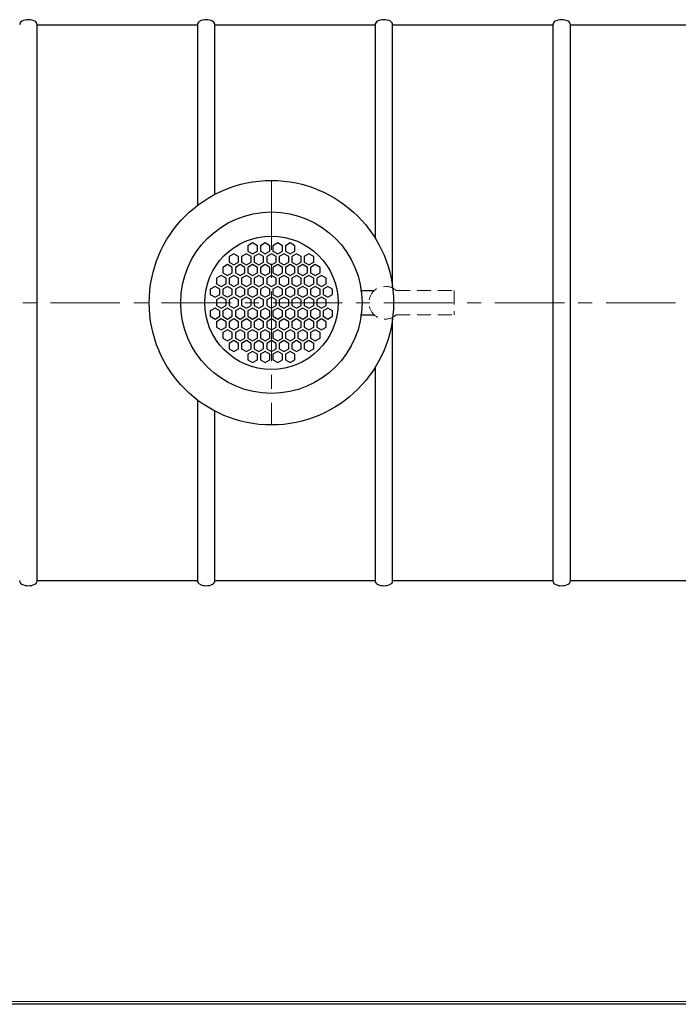
# Model space of a CAD drawing. Extents: x 1212 to 14767, y -4356 to 2403.
# Drawn here: x 11440 to 12625, y -4356 to -2584 of the extents above; entities that cross this region are included whole.
import ezdxf

# ---------------------------------------------------------------- set-up
doc = ezdxf.new("R2010")
doc.units = 0
doc.header["$LTSCALE"] = 100
doc.linetypes.add('CENTER', pattern=[2, 1.25, -0.25, 0.25, -0.25])
doc.linetypes.add('HIDDEN', pattern=[0.375, 0.25, -0.125])
doc.layers.get('0').update_dxf_attribs({"linetype": 'CONTINUOUS', "lineweight": 15})
doc.layers.get('DEFPOINTS').update_dxf_attribs({"linetype": 'CONTINUOUS'})
for name, color, linetype, lineweight in [('3', 3, 'CONTINUOUS', 30), ('5', 5, 'CENTER', 9), ('6', 6, 'HIDDEN', 20)]:
    doc.layers.add(name, color=color, linetype=linetype, lineweight=lineweight)

msp = doc.modelspace()

# ---------------------------------------------------------------- linework, layer by layer
msp.add_line((8737.2, -4350.9), (14761.9, -4350.9))
at = {"layer": '3', "color": 0}
for p, q in [((11471.1, -3593.3), (11471.1, -2593.3)), ((11471.1, -2593.3), (11759.7, -2593.3)), ((11759.7, -2593.3), (11759.7, -2918.2)), ((11791.1, -2593.3), (12079.7, -2593.3)), ((11791.1, -2898.2), (11791.1, -2593.3)), ((12079.7, -2593.3), (12079.7, -2977.1)), ((12111.1, -2593.3), (12399.7, -2593.3)), ((12111.1, -3065.3), (12111.1, -2593.3)), ((12399.7, -2593.3), (12399.7, -3593.3)), ((12431.1, -3593.3), (12431.1, -2593.3)), ((12431.1, -2593.3), (12719.7, -2593.3)), ((11859.1, -2985.8), (11850.5, -2990.7)), ((11850.5, -2990.7), (11850.5, -3000.6)), ((11867.6, -2990.7), (11859.1, -2985.8)), ((11867.6, -3000.6), (11867.6, -2990.7)), ((11881.6, -2985.8), (11873.1, -2990.7)), ((11873.1, -2990.7), (11873.1, -3000.6)), ((11890.2, -2990.7), (11881.6, -2985.8)), ((11890.2, -3000.6), (11890.2, -2990.7)), ((11904.2, -2985.8), (11895.6, -2990.7)), ((11895.6, -2990.7), (11895.6, -3000.6)), ((11912.7, -2990.7), (11904.2, -2985.8)), ((11912.7, -3000.6), (11912.7, -2990.7)), ((11926.7, -2985.8), (11918.2, -2990.7)), ((11918.2, -2990.7), (11918.2, -3000.6)), ((11935.3, -2990.7), (11926.7, -2985.8)), ((11935.3, -3000.6), (11935.3, -2990.7)), ((11825.3, -3005.3), (11816.7, -3010.2)), ((11816.7, -3010.2), (11816.7, -3020.1)), ((11833.8, -3010.2), (11825.3, -3005.3)), ((11833.8, -3020.1), (11833.8, -3010.2)), ((11847.8, -3005.3), (11839.3, -3010.2)), ((11839.3, -3010.2), (11839.3, -3020.1)), ((11856.4, -3010.2), (11847.8, -3005.3)), ((11850.5, -3000.6), (11859.1, -3005.5)), ((11856.4, -3020.1), (11856.4, -3010.2)), ((11859.1, -3005.5), (11867.6, -3000.6)), ((11870.4, -3005.3), (11861.8, -3010.2)), ((11861.8, -3010.2), (11861.8, -3020.1)), ((11878.9, -3010.2), (11870.4, -3005.3)), ((11873.1, -3000.6), (11881.6, -3005.5)), ((11878.9, -3020.1), (11878.9, -3010.2)), ((11881.6, -3005.5), (11890.2, -3000.6)), ((11892.9, -3005.3), (11884.4, -3010.2)), ((11884.4, -3010.2), (11884.4, -3020.1)), ((11901.5, -3010.2), (11892.9, -3005.3)), ((11895.6, -3000.6), (11904.2, -3005.5)), ((11901.5, -3020.1), (11901.5, -3010.2)), ((11904.2, -3005.5), (11912.7, -3000.6)), ((11915.5, -3005.3), (11906.9, -3010.2)), ((11906.9, -3010.2), (11906.9, -3020.1)), ((11924, -3010.2), (11915.5, -3005.3)), ((11918.2, -3000.6), (11926.7, -3005.5)), ((11924, -3020.1), (11924, -3010.2)), ((11926.7, -3005.5), (11935.3, -3000.6)), ((11938, -3005.3), (11929.5, -3010.2)), ((11929.5, -3010.2), (11929.5, -3020.1)), ((11946.5, -3010.2), (11938, -3005.3)), ((11946.5, -3020.1), (11946.5, -3010.2)), ((11960.5, -3005.3), (11952, -3010.2)), ((11952, -3010.2), (11952, -3020.1)), ((11969.1, -3010.2), (11960.5, -3005.3)), ((11969.1, -3020.1), (11969.1, -3010.2)), ((11814, -3024.8), (11805.4, -3029.8)), ((11805.4, -3029.8), (11805.4, -3039.6)), ((11822.5, -3029.8), (11814, -3024.8)), ((11816.7, -3020.1), (11825.3, -3025)), ((11822.5, -3039.6), (11822.5, -3029.8)), ((11825.3, -3025), (11833.8, -3020.1)), ((11836.5, -3024.8), (11828, -3029.8)), ((11828, -3029.8), (11828, -3039.6)), ((11845.1, -3029.8), (11836.5, -3024.8)), ((11839.3, -3020.1), (11847.8, -3025)), ((11845.1, -3039.6), (11845.1, -3029.8)), ((11847.8, -3025), (11856.4, -3020.1)), ((11859.1, -3024.8), (11850.5, -3029.8)), ((11850.5, -3029.8), (11850.5, -3039.6)), ((11867.6, -3029.8), (11859.1, -3024.8)), ((11861.8, -3020.1), (11870.4, -3025)), ((11867.6, -3039.6), (11867.6, -3029.8)), ((11870.4, -3025), (11878.9, -3020.1)), ((11881.6, -3024.8), (11873.1, -3029.8)), ((11873.1, -3029.8), (11873.1, -3039.6)), ((11890.2, -3029.8), (11881.6, -3024.8)), ((11884.4, -3020.1), (11892.9, -3025)), ((11890.2, -3039.6), (11890.2, -3029.8)), ((11892.9, -3025), (11901.5, -3020.1)), ((11904.2, -3024.8), (11895.6, -3029.8)), ((11895.6, -3029.8), (11895.6, -3039.6)), ((11912.7, -3029.8), (11904.2, -3024.8)), ((11906.9, -3020.1), (11915.5, -3025)), ((11912.7, -3039.6), (11912.7, -3029.8)), ((11915.5, -3025), (11924, -3020.1)), ((11926.7, -3024.8), (11918.2, -3029.8)), ((11918.2, -3029.8), (11918.2, -3039.6)), ((11935.3, -3029.8), (11926.7, -3024.8)), ((11929.5, -3020.1), (11938, -3025)), ((11935.3, -3039.6), (11935.3, -3029.8)), ((11938, -3025), (11946.5, -3020.1)), ((11949.3, -3024.8), (11940.7, -3029.8)), ((11940.7, -3029.8), (11940.7, -3039.6)), ((11957.8, -3029.8), (11949.3, -3024.8)), ((11952, -3020.1), (11960.5, -3025)), ((11957.8, -3039.6), (11957.8, -3029.8)), ((11960.5, -3025), (11969.1, -3020.1)), ((11971.8, -3024.8), (11963.3, -3029.8)), ((11963.3, -3029.8), (11963.3, -3039.6)), ((11980.4, -3029.8), (11971.8, -3024.8)), ((11980.4, -3039.6), (11980.4, -3029.8)), ((11802.7, -3044.4), (11794.2, -3049.3)), ((11811.3, -3049.3), (11802.7, -3044.4)), ((11805.4, -3039.6), (11814, -3044.6)), ((11814, -3044.6), (11822.5, -3039.6)), ((11825.3, -3044.4), (11816.7, -3049.3)), ((11833.8, -3049.3), (11825.3, -3044.4)), ((11828, -3039.6), (11836.5, -3044.6)), ((11836.5, -3044.6), (11845.1, -3039.6)), ((11847.8, -3044.4), (11839.3, -3049.3)), ((11856.4, -3049.3), (11847.8, -3044.4)), ((11850.5, -3039.6), (11859.1, -3044.6)), ((11859.1, -3044.6), (11867.6, -3039.6)), ((11870.4, -3044.4), (11861.8, -3049.3)), ((11878.9, -3049.3), (11870.4, -3044.4)), ((11873.1, -3039.6), (11881.6, -3044.6)), ((11881.6, -3044.6), (11890.2, -3039.6)), ((11892.9, -3044.4), (11884.4, -3049.3)), ((11901.5, -3049.3), (11892.9, -3044.4)), ((11895.6, -3039.6), (11904.2, -3044.6)), ((11904.2, -3044.6), (11912.7, -3039.6)), ((11915.5, -3044.4), (11906.9, -3049.3)), ((11924, -3049.3), (11915.5, -3044.4)), ((11918.2, -3039.6), (11926.7, -3044.6)), ((11926.7, -3044.6), (11935.3, -3039.6)), ((11938, -3044.4), (11929.5, -3049.3)), ((11946.5, -3049.3), (11938, -3044.4)), ((11940.7, -3039.6), (11949.3, -3044.6)), ((11949.3, -3044.6), (11957.8, -3039.6)), ((11960.5, -3044.4), (11952, -3049.3)), ((11969.1, -3049.3), (11960.5, -3044.4)), ((11963.3, -3039.6), (11971.8, -3044.6)), ((11971.8, -3044.6), (11980.4, -3039.6)), ((11983.1, -3044.4), (11974.5, -3049.3)), ((11991.6, -3049.3), (11983.1, -3044.4)), ((11791.4, -3063.9), (11782.9, -3068.8)), ((11800, -3068.8), (11791.4, -3063.9)), ((11794.2, -3049.3), (11794.2, -3059.2)), ((11794.2, -3059.2), (11802.7, -3064.1)), ((11802.7, -3064.1), (11811.3, -3059.2)), ((11814, -3063.9), (11805.4, -3068.8)), ((11811.3, -3059.2), (11811.3, -3049.3)), ((11822.5, -3068.8), (11814, -3063.9)), ((11816.7, -3049.3), (11816.7, -3059.2)), ((11816.7, -3059.2), (11825.3, -3064.1)), ((11825.3, -3064.1), (11833.8, -3059.2)), ((11836.5, -3063.9), (11828, -3068.8)), ((11833.8, -3059.2), (11833.8, -3049.3)), ((11845.1, -3068.8), (11836.5, -3063.9)), ((11839.3, -3049.3), (11839.3, -3059.2)), ((11839.3, -3059.2), (11847.8, -3064.1)), ((11847.8, -3064.1), (11856.4, -3059.2)), ((11859.1, -3063.9), (11850.5, -3068.8)), ((11856.4, -3059.2), (11856.4, -3049.3)), ((11867.6, -3068.8), (11859.1, -3063.9)), ((11861.8, -3049.3), (11861.8, -3059.2)), ((11861.8, -3059.2), (11870.4, -3064.1)), ((11870.4, -3064.1), (11878.9, -3059.2)), ((11881.6, -3063.9), (11873.1, -3068.8)), ((11878.9, -3059.2), (11878.9, -3049.3)), ((11890.2, -3068.8), (11881.6, -3063.9)), ((11884.4, -3049.3), (11884.4, -3059.2)), ((11884.4, -3059.2), (11892.9, -3064.1)), ((11892.9, -3064.1), (11901.5, -3059.2)), ((11904.2, -3063.9), (11895.6, -3068.8)), ((11901.5, -3059.2), (11901.5, -3049.3)), ((11912.7, -3068.8), (11904.2, -3063.9)), ((11906.9, -3049.3), (11906.9, -3059.2)), ((11906.9, -3059.2), (11915.5, -3064.1)), ((11915.5, -3064.1), (11924, -3059.2)), ((11926.7, -3063.9), (11918.2, -3068.8)), ((11924, -3059.2), (11924, -3049.3)), ((11935.3, -3068.8), (11926.7, -3063.9)), ((11929.5, -3049.3), (11929.5, -3059.2)), ((11929.5, -3059.2), (11938, -3064.1)), ((11938, -3064.1), (11946.5, -3059.2)), ((11949.3, -3063.9), (11940.7, -3068.8)), ((11946.5, -3059.2), (11946.5, -3049.3)), ((11957.8, -3068.8), (11949.3, -3063.9)), ((11952, -3049.3), (11952, -3059.2)), ((11952, -3059.2), (11960.5, -3064.1)), ((11960.5, -3064.1), (11969.1, -3059.2)), ((11971.8, -3063.9), (11963.3, -3068.8)), ((11969.1, -3059.2), (11969.1, -3049.3)), ((11980.4, -3068.8), (11971.8, -3063.9)), ((11974.5, -3049.3), (11974.5, -3059.2)), ((11974.5, -3059.2), (11983.1, -3064.1)), ((11983.1, -3064.1), (11991.6, -3059.2)), ((11994.4, -3063.9), (11985.8, -3068.8)), ((11991.6, -3059.2), (11991.6, -3049.3)), ((12002.9, -3068.8), (11994.4, -3063.9)), ((11782.9, -3068.8), (11782.9, -3078.7)), ((11782.9, -3078.7), (11791.4, -3083.6)), ((11791.4, -3083.6), (11800, -3078.7)), ((11800, -3078.7), (11800, -3068.8)), ((11805.4, -3068.8), (11805.4, -3078.7)), ((11805.4, -3078.7), (11814, -3083.6)), ((11814, -3083.6), (11822.5, -3078.7)), ((11822.5, -3078.7), (11822.5, -3068.8)), ((11828, -3068.8), (11828, -3078.7)), ((11828, -3078.7), (11836.5, -3083.6)), ((11836.5, -3083.6), (11845.1, -3078.7)), ((11845.1, -3078.7), (11845.1, -3068.8)), ((11850.5, -3068.8), (11850.5, -3078.7)), ((11850.5, -3078.7), (11859.1, -3083.6)), ((11859.1, -3083.6), (11867.6, -3078.7)), ((11867.6, -3078.7), (11867.6, -3068.8)), ((11873.1, -3068.8), (11873.1, -3078.7)), ((11873.1, -3078.7), (11881.6, -3083.6)), ((11881.6, -3083.6), (11890.2, -3078.7)), ((11890.2, -3078.7), (11890.2, -3068.8)), ((11895.6, -3068.8), (11895.6, -3078.7)), ((11895.6, -3078.7), (11904.2, -3083.6)), ((11904.2, -3083.6), (11912.7, -3078.7)), ((11912.7, -3078.7), (11912.7, -3068.8)), ((11918.2, -3068.8), (11918.2, -3078.7)), ((11918.2, -3078.7), (11926.7, -3083.6)), ((11926.7, -3083.6), (11935.3, -3078.7)), ((11935.3, -3078.7), (11935.3, -3068.8)), ((11940.7, -3068.8), (11940.7, -3078.7)), ((11940.7, -3078.7), (11949.3, -3083.6)), ((11949.3, -3083.6), (11957.8, -3078.7)), ((11957.8, -3078.7), (11957.8, -3068.8)), ((11963.3, -3068.8), (11963.3, -3078.7)), ((11963.3, -3078.7), (11971.8, -3083.6)), ((11971.8, -3083.6), (11980.4, -3078.7)), ((11980.4, -3078.7), (11980.4, -3068.8)), ((11985.8, -3068.8), (11985.8, -3078.7)), ((11985.8, -3078.7), (11994.4, -3083.6)), ((11994.4, -3083.6), (12002.9, -3078.7)), ((12002.9, -3078.7), (12002.9, -3068.8)), ((12053.3, -3071.3), (12078.2, -3071.3)), ((11802.7, -3083.4), (11794.2, -3088.3)), ((11794.2, -3088.3), (11794.2, -3098.2)), ((11794.2, -3098.2), (11802.7, -3103.2)), ((11811.3, -3088.3), (11802.7, -3083.4)), ((11802.7, -3103.2), (11811.3, -3098.2)), ((11811.3, -3098.2), (11811.3, -3088.3)), ((11825.3, -3083.4), (11816.7, -3088.3)), ((11816.7, -3088.3), (11816.7, -3098.2)), ((11816.7, -3098.2), (11825.3, -3103.2)), ((11833.8, -3088.3), (11825.3, -3083.4)), ((11825.3, -3103.2), (11833.8, -3098.2)), ((11833.8, -3098.2), (11833.8, -3088.3)), ((11847.8, -3083.4), (11839.3, -3088.3)), ((11839.3, -3088.3), (11839.3, -3098.2)), ((11839.3, -3098.2), (11847.8, -3103.2)), ((11856.4, -3088.3), (11847.8, -3083.4)), ((11847.8, -3103.2), (11856.4, -3098.2)), ((11856.4, -3098.2), (11856.4, -3088.3)), ((11870.4, -3083.4), (11861.8, -3088.3)), ((11861.8, -3088.3), (11861.8, -3098.2)), ((11861.8, -3098.2), (11870.4, -3103.2)), ((11878.9, -3088.3), (11870.4, -3083.4)), ((11870.4, -3103.2), (11878.9, -3098.2)), ((11878.9, -3098.2), (11878.9, -3088.3)), ((11892.9, -3083.4), (11884.4, -3088.3)), ((11884.4, -3088.3), (11884.4, -3098.2)), ((11884.4, -3098.2), (11892.9, -3103.2)), ((11901.5, -3088.3), (11892.9, -3083.4)), ((11892.9, -3103.2), (11901.5, -3098.2)), ((11901.5, -3098.2), (11901.5, -3088.3)), ((11915.5, -3083.4), (11906.9, -3088.3)), ((11906.9, -3088.3), (11906.9, -3098.2)), ((11906.9, -3098.2), (11915.5, -3103.2)), ((11924, -3088.3), (11915.5, -3083.4)), ((11915.5, -3103.2), (11924, -3098.2)), ((11924, -3098.2), (11924, -3088.3)), ((11938, -3083.4), (11929.5, -3088.3)), ((11929.5, -3088.3), (11929.5, -3098.2)), ((11929.5, -3098.2), (11938, -3103.2)), ((11946.5, -3088.3), (11938, -3083.4)), ((11938, -3103.2), (11946.5, -3098.2)), ((11946.5, -3098.2), (11946.5, -3088.3)), ((11960.5, -3083.4), (11952, -3088.3)), ((11952, -3088.3), (11952, -3098.2)), ((11952, -3098.2), (11960.5, -3103.2)), ((11969.1, -3088.3), (11960.5, -3083.4)), ((11960.5, -3103.2), (11969.1, -3098.2)), ((11969.1, -3098.2), (11969.1, -3088.3)), ((11983.1, -3083.4), (11974.5, -3088.3)), ((11974.5, -3088.3), (11974.5, -3098.2)), ((11974.5, -3098.2), (11983.1, -3103.2)), ((11991.6, -3088.3), (11983.1, -3083.4)), ((11983.1, -3103.2), (11991.6, -3098.2)), ((11991.6, -3098.2), (11991.6, -3088.3)), ((11791.4, -3102.9), (11782.9, -3107.9)), ((11782.9, -3107.9), (11782.9, -3117.7)), ((11782.9, -3117.7), (11791.4, -3122.7)), ((11800, -3107.9), (11791.4, -3102.9)), ((11791.4, -3122.7), (11800, -3117.7)), ((11800, -3117.7), (11800, -3107.9)), ((11814, -3102.9), (11805.4, -3107.9)), ((11805.4, -3107.9), (11805.4, -3117.7)), ((11805.4, -3117.7), (11814, -3122.7)), ((11822.5, -3107.9), (11814, -3102.9)), ((11814, -3122.7), (11822.5, -3117.7)), ((11822.5, -3117.7), (11822.5, -3107.9)), ((11836.5, -3102.9), (11828, -3107.9)), ((11828, -3107.9), (11828, -3117.7)), ((11828, -3117.7), (11836.5, -3122.7)), ((11845.1, -3107.9), (11836.5, -3102.9)), ((11836.5, -3122.7), (11845.1, -3117.7)), ((11845.1, -3117.7), (11845.1, -3107.9)), ((11859.1, -3102.9), (11850.5, -3107.9)), ((11850.5, -3107.9), (11850.5, -3117.7)), ((11850.5, -3117.7), (11859.1, -3122.7)), ((11867.6, -3107.9), (11859.1, -3102.9)), ((11859.1, -3122.7), (11867.6, -3117.7)), ((11867.6, -3117.7), (11867.6, -3107.9)), ((11881.6, -3102.9), (11873.1, -3107.9)), ((11873.1, -3107.9), (11873.1, -3117.7)), ((11873.1, -3117.7), (11881.6, -3122.7)), ((11890.2, -3107.9), (11881.6, -3102.9)), ((11881.6, -3122.7), (11890.2, -3117.7)), ((11890.2, -3117.7), (11890.2, -3107.9)), ((11904.2, -3102.9), (11895.6, -3107.9)), ((11895.6, -3107.9), (11895.6, -3117.7)), ((11895.6, -3117.7), (11904.2, -3122.7)), ((11912.7, -3107.9), (11904.2, -3102.9)), ((11904.2, -3122.7), (11912.7, -3117.7)), ((11912.7, -3117.7), (11912.7, -3107.9)), ((11926.7, -3102.9), (11918.2, -3107.9)), ((11918.2, -3107.9), (11918.2, -3117.7)), ((11918.2, -3117.7), (11926.7, -3122.7)), ((11935.3, -3107.9), (11926.7, -3102.9)), ((11926.7, -3122.7), (11935.3, -3117.7)), ((11935.3, -3117.7), (11935.3, -3107.9)), ((11949.3, -3102.9), (11940.7, -3107.9)), ((11940.7, -3107.9), (11940.7, -3117.7)), ((11940.7, -3117.7), (11949.3, -3122.7)), ((11957.8, -3107.9), (11949.3, -3102.9)), ((11949.3, -3122.7), (11957.8, -3117.7)), ((11957.8, -3117.7), (11957.8, -3107.9)), ((11971.8, -3102.9), (11963.3, -3107.9)), ((11963.3, -3107.9), (11963.3, -3117.7)), ((11963.3, -3117.7), (11971.8, -3122.7)), ((11980.4, -3107.9), (11971.8, -3102.9)), ((11971.8, -3122.7), (11980.4, -3117.7)), ((11980.4, -3117.7), (11980.4, -3107.9)), ((11994.4, -3102.9), (11985.8, -3107.9)), ((11985.8, -3107.9), (11985.8, -3117.7)), ((11985.8, -3117.7), (11994.4, -3122.7)), ((12002.9, -3107.9), (11994.4, -3102.9)), ((11994.4, -3122.7), (12002.9, -3117.7)), ((12002.9, -3117.7), (12002.9, -3107.9)), ((12053.3, -3115.3), (12078.2, -3115.3)), ((11802.7, -3122.5), (11794.2, -3127.4)), ((11794.2, -3127.4), (11794.2, -3137.3)), ((11811.3, -3127.4), (11802.7, -3122.5)), ((11811.3, -3137.3), (11811.3, -3127.4)), ((11825.3, -3122.5), (11816.7, -3127.4)), ((11816.7, -3127.4), (11816.7, -3137.3)), ((11833.8, -3127.4), (11825.3, -3122.5)), ((11833.8, -3137.3), (11833.8, -3127.4)), ((11847.8, -3122.5), (11839.3, -3127.4)), ((11839.3, -3127.4), (11839.3, -3137.3)), ((11856.4, -3127.4), (11847.8, -3122.5)), ((11856.4, -3137.3), (11856.4, -3127.4)), ((11870.4, -3122.5), (11861.8, -3127.4)), ((11861.8, -3127.4), (11861.8, -3137.3)), ((11878.9, -3127.4), (11870.4, -3122.5)), ((11878.9, -3137.3), (11878.9, -3127.4)), ((11892.9, -3122.5), (11884.4, -3127.4)), ((11884.4, -3127.4), (11884.4, -3137.3)), ((11901.5, -3127.4), (11892.9, -3122.5)), ((11901.5, -3137.3), (11901.5, -3127.4)), ((11915.5, -3122.5), (11906.9, -3127.4)), ((11906.9, -3127.4), (11906.9, -3137.3)), ((11924, -3127.4), (11915.5, -3122.5)), ((11924, -3137.3), (11924, -3127.4)), ((11938, -3122.5), (11929.5, -3127.4)), ((11929.5, -3127.4), (11929.5, -3137.3)), ((11946.5, -3127.4), (11938, -3122.5)), ((11946.5, -3137.3), (11946.5, -3127.4)), ((11960.5, -3122.5), (11952, -3127.4)), ((11952, -3127.4), (11952, -3137.3)), ((11969.1, -3127.4), (11960.5, -3122.5)), ((11969.1, -3137.3), (11969.1, -3127.4)), ((11983.1, -3122.5), (11974.5, -3127.4)), ((11974.5, -3127.4), (11974.5, -3137.3)), ((11991.6, -3127.4), (11983.1, -3122.5)), ((11991.6, -3137.3), (11991.6, -3127.4)), ((12111.1, -3593.3), (12111.1, -3121.3)), ((11794.2, -3137.3), (11802.7, -3142.2)), ((11802.7, -3142.2), (11811.3, -3137.3)), ((11814, -3142), (11805.4, -3146.9)), ((11805.4, -3146.9), (11805.4, -3156.8)), ((11822.5, -3146.9), (11814, -3142)), ((11816.7, -3137.3), (11825.3, -3142.2)), ((11822.5, -3156.8), (11822.5, -3146.9)), ((11825.3, -3142.2), (11833.8, -3137.3)), ((11836.5, -3142), (11828, -3146.9)), ((11828, -3146.9), (11828, -3156.8)), ((11845.1, -3146.9), (11836.5, -3142)), ((11839.3, -3137.3), (11847.8, -3142.2)), ((11845.1, -3156.8), (11845.1, -3146.9)), ((11847.8, -3142.2), (11856.4, -3137.3)), ((11859.1, -3142), (11850.5, -3146.9)), ((11850.5, -3146.9), (11850.5, -3156.8)), ((11867.6, -3146.9), (11859.1, -3142)), ((11861.8, -3137.3), (11870.4, -3142.2)), ((11867.6, -3156.8), (11867.6, -3146.9)), ((11870.4, -3142.2), (11878.9, -3137.3)), ((11881.6, -3142), (11873.1, -3146.9)), ((11873.1, -3146.9), (11873.1, -3156.8)), ((11890.2, -3146.9), (11881.6, -3142)), ((11884.4, -3137.3), (11892.9, -3142.2)), ((11890.2, -3156.8), (11890.2, -3146.9)), ((11892.9, -3142.2), (11901.5, -3137.3)), ((11904.2, -3142), (11895.6, -3146.9)), ((11895.6, -3146.9), (11895.6, -3156.8)), ((11912.7, -3146.9), (11904.2, -3142)), ((11906.9, -3137.3), (11915.5, -3142.2)), ((11912.7, -3156.8), (11912.7, -3146.9)), ((11915.5, -3142.2), (11924, -3137.3)), ((11926.7, -3142), (11918.2, -3146.9)), ((11918.2, -3146.9), (11918.2, -3156.8)), ((11935.3, -3146.9), (11926.7, -3142)), ((11929.5, -3137.3), (11938, -3142.2)), ((11935.3, -3156.8), (11935.3, -3146.9)), ((11938, -3142.2), (11946.5, -3137.3)), ((11949.3, -3142), (11940.7, -3146.9)), ((11940.7, -3146.9), (11940.7, -3156.8)), ((11957.8, -3146.9), (11949.3, -3142)), ((11952, -3137.3), (11960.5, -3142.2)), ((11957.8, -3156.8), (11957.8, -3146.9)), ((11960.5, -3142.2), (11969.1, -3137.3)), ((11971.8, -3142), (11963.3, -3146.9)), ((11963.3, -3146.9), (11963.3, -3156.8)), ((11980.4, -3146.9), (11971.8, -3142)), ((11974.5, -3137.3), (11983.1, -3142.2)), ((11980.4, -3156.8), (11980.4, -3146.9)), ((11983.1, -3142.2), (11991.6, -3137.3)), ((11805.4, -3156.8), (11814, -3161.7)), ((11814, -3161.7), (11822.5, -3156.8)), ((11825.3, -3161.5), (11816.7, -3166.5)), ((11816.7, -3166.5), (11816.7, -3176.3)), ((11833.8, -3166.5), (11825.3, -3161.5)), ((11828, -3156.8), (11836.5, -3161.7)), ((11833.8, -3176.3), (11833.8, -3166.5)), ((11836.5, -3161.7), (11845.1, -3156.8)), ((11847.8, -3161.5), (11839.3, -3166.5)), ((11839.3, -3166.5), (11839.3, -3176.3)), ((11856.4, -3166.5), (11847.8, -3161.5)), ((11850.5, -3156.8), (11859.1, -3161.7)), ((11856.4, -3176.3), (11856.4, -3166.5)), ((11859.1, -3161.7), (11867.6, -3156.8)), ((11870.4, -3161.5), (11861.8, -3166.5)), ((11861.8, -3166.5), (11861.8, -3176.3)), ((11878.9, -3166.5), (11870.4, -3161.5)), ((11873.1, -3156.8), (11881.6, -3161.7)), ((11878.9, -3176.3), (11878.9, -3166.5)), ((11881.6, -3161.7), (11890.2, -3156.8)), ((11892.9, -3161.5), (11884.4, -3166.5)), ((11884.4, -3166.5), (11884.4, -3176.3)), ((11901.5, -3166.5), (11892.9, -3161.5)), ((11895.6, -3156.8), (11904.2, -3161.7)), ((11901.5, -3176.3), (11901.5, -3166.5)), ((11904.2, -3161.7), (11912.7, -3156.8)), ((11915.5, -3161.5), (11906.9, -3166.5)), ((11906.9, -3166.5), (11906.9, -3176.3)), ((11924, -3166.5), (11915.5, -3161.5)), ((11918.2, -3156.8), (11926.7, -3161.7)), ((11924, -3176.3), (11924, -3166.5)), ((11926.7, -3161.7), (11935.3, -3156.8)), ((11938, -3161.5), (11929.5, -3166.5)), ((11929.5, -3166.5), (11929.5, -3176.3)), ((11946.5, -3166.5), (11938, -3161.5)), ((11940.7, -3156.8), (11949.3, -3161.7)), ((11946.5, -3176.3), (11946.5, -3166.5)), ((11949.3, -3161.7), (11957.8, -3156.8)), ((11960.5, -3161.5), (11952, -3166.5)), ((11952, -3166.5), (11952, -3176.3)), ((11969.1, -3166.5), (11960.5, -3161.5)), ((11963.3, -3156.8), (11971.8, -3161.7)), ((11969.1, -3176.3), (11969.1, -3166.5)), ((11971.8, -3161.7), (11980.4, -3156.8)), ((11816.7, -3176.3), (11825.3, -3181.3)), ((11825.3, -3181.3), (11833.8, -3176.3)), ((11839.3, -3176.3), (11847.8, -3181.3)), ((11847.8, -3181.3), (11856.4, -3176.3)), ((11859.1, -3181), (11850.5, -3186)), ((11850.5, -3186), (11850.5, -3195.9)), ((11867.6, -3186), (11859.1, -3181)), ((11861.8, -3176.3), (11870.4, -3181.3)), ((11867.6, -3195.9), (11867.6, -3186)), ((11870.4, -3181.3), (11878.9, -3176.3)), ((11881.6, -3181), (11873.1, -3186)), ((11873.1, -3186), (11873.1, -3195.9)), ((11890.2, -3186), (11881.6, -3181)), ((11884.4, -3176.3), (11892.9, -3181.3)), ((11890.2, -3195.9), (11890.2, -3186)), ((11892.9, -3181.3), (11901.5, -3176.3)), ((11904.2, -3181), (11895.6, -3186)), ((11895.6, -3186), (11895.6, -3195.9)), ((11912.7, -3186), (11904.2, -3181)), ((11906.9, -3176.3), (11915.5, -3181.3)), ((11912.7, -3195.9), (11912.7, -3186)), ((11915.5, -3181.3), (11924, -3176.3)), ((11926.7, -3181), (11918.2, -3186)), ((11918.2, -3186), (11918.2, -3195.9)), ((11935.3, -3186), (11926.7, -3181)), ((11929.5, -3176.3), (11938, -3181.3)), ((11935.3, -3195.9), (11935.3, -3186)), ((11938, -3181.3), (11946.5, -3176.3)), ((11952, -3176.3), (11960.5, -3181.3)), ((11960.5, -3181.3), (11969.1, -3176.3)), ((11850.5, -3195.9), (11859.1, -3200.8)), ((11859.1, -3200.8), (11867.6, -3195.9)), ((11873.1, -3195.9), (11881.6, -3200.8)), ((11881.6, -3200.8), (11890.2, -3195.9)), ((11895.6, -3195.9), (11904.2, -3200.8)), ((11904.2, -3200.8), (11912.7, -3195.9)), ((11918.2, -3195.9), (11926.7, -3200.8)), ((11926.7, -3200.8), (11935.3, -3195.9)), ((12079.7, -3209.5), (12079.7, -3593.3)), ((11759.7, -3268.4), (11759.7, -3593.3)), ((11791.1, -3593.3), (11791.1, -3288.3)), ((11471.1, -3593.3), (11759.7, -3593.3)), ((11791.1, -3593.3), (12079.7, -3593.3)), ((12111.1, -3593.3), (12399.7, -3593.3)), ((12431.1, -3593.3), (12719.7, -3593.3))]:
    msp.add_line(p, q, dxfattribs=at)
for radius in [220, 163.3, 120]:
    msp.add_circle((11892.9, -3093.3), radius, dxfattribs=at)
for centre, radius, start, end in [((11447, -2593.3), 7.35, 116.6093, 180), ((11455.4, -2610), 26, 63.3907, 116.6093), ((11463.8, -2593.3), 7.35, 0, 63.3907), ((11767, -2593.3), 7.35, 116.6093, 180), ((11775.4, -2610), 26, 63.3907, 116.6093), ((11783.8, -2593.3), 7.35, 0, 63.3907), ((12087, -2593.3), 7.35, 116.6093, 180), ((12095.4, -2610), 26, 63.3907, 116.6093), ((12103.8, -2593.3), 7.35, 0, 63.3907), ((12407, -2593.3), 7.35, 116.6093, 180), ((12415.4, -2610), 26, 63.3907, 116.6093), ((12423.8, -2593.3), 7.35, 0, 63.3907), ((11447, -3593.3), 7.35, 180, 243.3907), ((11463.8, -3593.3), 7.35, 296.6093, 0), ((11767, -3593.3), 7.35, 180, 243.3907), ((11783.8, -3593.3), 7.35, 296.6093, 0), ((12087, -3593.3), 7.35, 180, 243.3907), ((12103.8, -3593.3), 7.35, 296.6093, 0), ((12407, -3593.3), 7.35, 180, 243.3907), ((12423.8, -3593.3), 7.35, 296.6093, 0), ((11455.4, -3576.6), 26, 243.3907, 296.6093), ((11775.4, -3576.6), 26, 243.3907, 296.6093), ((12095.4, -3576.6), 26, 243.3907, 296.6093), ((12415.4, -3576.6), 26, 243.3907, 296.6093)]:
    msp.add_arc(centre, radius, start, end, dxfattribs=at)
at = {"layer": '5', "color": 0}
for p, q in [((11892.9, -2873.3), (11892.9, -3313.3)), ((13020.3, -3093.3), (8931.6, -3093.3))]:
    msp.add_line(p, q, dxfattribs=at)
at = {"layer": '6', "color": 0}
for p, q in [((12117.6, -3071.3), (12222.2, -3071.3)), ((12222.2, -3071.3), (12222.2, -3115.3)), ((12117.6, -3115.3), (12222.2, -3115.3))]:
    msp.add_line(p, q, dxfattribs=at)
msp.add_arc((12097.9, -3093.3), 29.5, 48.1867, 311.8133, dxfattribs=at)
at = {"layer": 'DEFPOINTS'}
msp.add_line((14766.9, -4355.9), (8446.8, -4355.9), dxfattribs=at)

doc.saveas('drawing.dxf')
